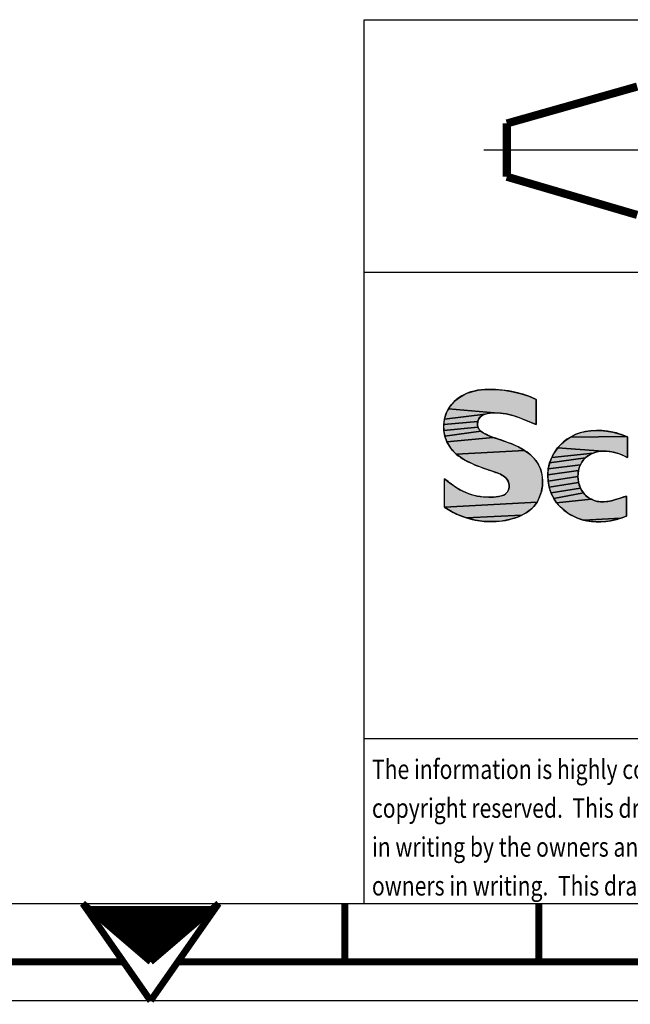
# Model space of a CAD drawing. Units: millimetres. Extents: x 0 to 420, y 0 to 297.
# Drawn here: x 203 to 235, y 0 to 50 of the extents above; entities that cross this region are included whole.
import ezdxf

# ---------------------------------------------------------------- set-up
doc = ezdxf.new("R2010")
doc.units = ezdxf.units.MM
doc.header["$LTSCALE"] = 23.1
doc.linetypes.add('CENTER', pattern=[0.6, 0.375, -0.075, 0.075, -0.075])
doc.layers.get('0').update_dxf_attribs({"linetype": 'CONTINUOUS'})
doc.layers.add('DEFAULT_1', color=7, linetype='CENTER')
doc.styles.get("Standard").update_dxf_attribs({"font": 'txt', "width": 0.8})

# ---------------------------------------------------------------- blocks, each defined once
blk = doc.blocks.new('SYMBOL_12_BL0', base_point=(263.155, 18.47))
at = {"linetype": 'Continuous'}
for points in [[(227.174, 31.458), (227.47, 31.467), (227.767, 31.459), (228.214, 31.421), (228.654, 31.35), (229.085, 31.245), (229.476, 31.114), (229.856, 30.949), (229.856, 29.666), (229.351, 29.874), (228.863, 30.06), (228.592, 30.143), (228.313, 30.207), (228.019, 30.247), (227.707, 30.258), (225.336, 30.466), (225.483, 30.674), (225.659, 30.861), (225.86, 31.023), (226.079, 31.16), (226.312, 31.271), (226.592, 31.364), (226.88, 31.425)], [(227.389, 30.232), (227.238, 30.196), (225.134, 29.937), (225.213, 30.21), (225.336, 30.466), (227.707, 30.258), (227.547, 30.251)], [(226.901, 29.954), (226.849, 29.816), (225.097, 29.653), (225.134, 29.937), (227.238, 30.196), (227.102, 30.141), (226.987, 30.061)], [(226.835, 29.665), (226.863, 29.52), (225.104, 29.351), (225.097, 29.653), (226.849, 29.816)], [(226.926, 29.405), (227.018, 29.309), (225.158, 29.054), (225.104, 29.351), (226.863, 29.52)], [(227.388, 29.102), (227.653, 28.996), (225.259, 28.772), (225.158, 29.054), (227.018, 29.309), (227.131, 29.229), (227.257, 29.161)], [(228.257, 28.786), (228.603, 28.658), (228.942, 28.508), (229.266, 28.326), (225.739, 28.138), (225.55, 28.327), (225.389, 28.539), (225.259, 28.772), (227.653, 28.996), (227.913, 28.904)], [(234.567, 29.017), (234.567, 27.956), (234.512, 27.986), (234.276, 28.097), (234.026, 28.188), (233.847, 28.236), (233.664, 28.27), (233.48, 28.289), (233.296, 28.29), (230.968, 28.454), (231.164, 28.668), (231.384, 28.857), (231.624, 29.016), (234.513, 29.041)], [(233.169, 29.354), (233.493, 29.325), (233.811, 29.269), (234.172, 29.17), (234.513, 29.041), (231.624, 29.016), (231.91, 29.155), (232.211, 29.257), (232.524, 29.322), (232.845, 29.354)], [(232.933, 28.232), (232.789, 28.184), (230.661, 27.961), (230.799, 28.217), (230.968, 28.454), (233.296, 28.29), (233.113, 28.271)], [(229.481, 28.172), (229.678, 27.996), (229.849, 27.799), (229.989, 27.581), (230.095, 27.331), (230.161, 27.065), (230.189, 26.788), (230.179, 26.508), (230.13, 26.214), (230.04, 25.931), (229.91, 25.669), (225.14, 25.405), (225.139, 26.864), (225.379, 26.675), (225.651, 26.479), (225.935, 26.302), (226.235, 26.153), (226.522, 26.048), (226.819, 25.973), (227.122, 25.928), (227.425, 25.913), (227.671, 25.924), (227.921, 25.956), (228.06, 25.984), (228.192, 26.029), (228.306, 26.102), (228.382, 26.19), (228.435, 26.298), (228.465, 26.416), (228.469, 26.538), (228.44, 26.674), (228.381, 26.798), (228.298, 26.906), (228.168, 27.015), (228.018, 27.098), (227.857, 27.165), (227.69, 27.223), (227.183, 27.399), (226.689, 27.591), (226.437, 27.702), (226.191, 27.827), (225.956, 27.97), (225.739, 28.138), (229.266, 28.326)], [(232.211, 27.724), (232.139, 27.59), (230.485, 27.381), (230.556, 27.689), (232.404, 27.952), (232.301, 27.847)], [(232.522, 28.044), (232.404, 27.952), (230.556, 27.689), (230.661, 27.961), (232.789, 28.184), (232.652, 28.121)], [(232.084, 27.445), (232.046, 27.294), (230.457, 27.065), (230.485, 27.381), (232.139, 27.59)], [(232.023, 27.139), (232.016, 26.981), (230.472, 26.748), (230.457, 27.065), (232.046, 27.294)], [(232.024, 26.827), (232.047, 26.676), (230.529, 26.437), (230.472, 26.748), (232.016, 26.981)], [(232.085, 26.529), (232.139, 26.389), (230.627, 26.137), (230.529, 26.437), (232.047, 26.676)], [(232.208, 26.256), (232.294, 26.134), (230.765, 25.856), (230.627, 26.137), (232.139, 26.389)], [(232.543, 25.905), (232.689, 25.817), (230.916, 25.632), (230.765, 25.856), (232.294, 26.134), (232.41, 26.011)], [(233.343, 25.679), (233.545, 25.699), (233.746, 25.738), (233.945, 25.791), (234.14, 25.852), (234.513, 25.977), (234.513, 24.946), (234.224, 24.837), (232.308, 24.739), (231.997, 24.839), (231.75, 24.95), (231.514, 25.086), (231.295, 25.246), (231.094, 25.428), (230.916, 25.632), (232.689, 25.817), (232.846, 25.75), (233.008, 25.704), (233.175, 25.681)], [(229.738, 25.436), (229.557, 25.264), (229.351, 25.119), (229.128, 24.997), (226.277, 24.851), (225.844, 25.01), (225.492, 25.184), (225.16, 25.391), (225.14, 25.405), (229.91, 25.669)], [(228.894, 24.896), (228.486, 24.769), (228.069, 24.692), (227.646, 24.66), (227.185, 24.675), (226.726, 24.739), (226.277, 24.851), (229.128, 24.997)], [(233.925, 24.75), (233.605, 24.686), (233.279, 24.652), (232.952, 24.647), (232.627, 24.676), (232.308, 24.739), (234.224, 24.837)]]:
    blk.add_hatch(color=7, dxfattribs=at).paths.add_polyline_path(points)
at = {"color": 2, "linetype": 'Continuous'}
for p, q in [((229.856, 29.666), (229.856, 30.949)), ((234.567, 27.956), (234.567, 29.017)), ((225.14, 25.405), (225.139, 26.864)), ((234.513, 24.946), (234.513, 25.977))]:
    blk.add_line(p, q, dxfattribs=at)
at = {"color": 7, "linetype": 'Continuous'}
for points in [[(227.174, 31.458), (227.47, 31.467), (227.767, 31.459), (228.214, 31.421), (228.654, 31.35), (229.085, 31.245), (229.476, 31.114), (229.856, 30.949), (229.856, 29.666), (229.351, 29.874), (228.863, 30.06), (228.592, 30.143), (228.313, 30.207), (228.019, 30.247), (227.707, 30.258), (225.336, 30.466), (225.483, 30.674), (225.659, 30.861), (225.86, 31.023), (226.079, 31.16), (226.312, 31.271), (226.592, 31.364), (226.88, 31.425), (227.174, 31.458)], [(227.389, 30.232), (227.238, 30.196), (225.134, 29.937), (225.213, 30.21), (225.336, 30.466), (227.707, 30.258), (227.547, 30.251), (227.389, 30.232)], [(226.901, 29.954), (226.849, 29.816), (225.097, 29.653), (225.134, 29.937), (227.238, 30.196), (227.102, 30.141), (226.987, 30.061), (226.901, 29.954)], [(226.835, 29.665), (226.863, 29.52), (225.104, 29.351), (225.097, 29.653), (226.849, 29.816), (226.835, 29.665)], [(226.926, 29.405), (227.018, 29.309), (225.158, 29.054), (225.104, 29.351), (226.863, 29.52), (226.926, 29.405)], [(227.388, 29.102), (227.653, 28.996), (225.259, 28.772), (225.158, 29.054), (227.018, 29.309), (227.131, 29.229), (227.257, 29.161), (227.388, 29.102)], [(228.257, 28.786), (228.603, 28.658), (228.942, 28.508), (229.266, 28.326), (225.739, 28.138), (225.55, 28.327), (225.389, 28.539), (225.259, 28.772), (227.653, 28.996), (227.913, 28.904), (228.257, 28.786)], [(234.567, 29.017), (234.567, 27.956), (234.512, 27.986), (234.276, 28.097), (234.026, 28.188), (233.847, 28.236), (233.664, 28.27), (233.48, 28.289), (233.296, 28.29), (230.968, 28.454), (231.164, 28.668), (231.384, 28.857), (231.624, 29.016), (234.513, 29.041), (234.567, 29.017)], [(233.169, 29.354), (233.493, 29.325), (233.811, 29.269), (234.172, 29.17), (234.513, 29.041), (231.624, 29.016), (231.91, 29.155), (232.211, 29.257), (232.524, 29.322), (232.845, 29.354), (233.169, 29.354)], [(232.933, 28.232), (232.789, 28.184), (230.661, 27.961), (230.799, 28.217), (230.968, 28.454), (233.296, 28.29), (233.113, 28.271), (232.933, 28.232)], [(229.481, 28.172), (229.678, 27.996), (229.849, 27.799), (229.989, 27.581), (230.095, 27.331), (230.161, 27.065), (230.189, 26.788), (230.179, 26.508), (230.13, 26.214), (230.04, 25.931), (229.91, 25.669), (225.14, 25.405), (225.139, 26.864), (225.379, 26.675), (225.651, 26.479), (225.935, 26.302), (226.235, 26.153), (226.522, 26.048), (226.819, 25.973), (227.122, 25.928), (227.425, 25.913), (227.671, 25.924), (227.921, 25.956), (228.06, 25.984), (228.192, 26.029), (228.306, 26.102), (228.382, 26.19), (228.435, 26.298), (228.465, 26.416), (228.469, 26.538), (228.44, 26.674), (228.381, 26.798), (228.298, 26.906), (228.168, 27.015), (228.018, 27.098), (227.857, 27.165), (227.69, 27.223), (227.183, 27.399), (226.689, 27.591), (226.437, 27.702), (226.191, 27.827), (225.956, 27.97), (225.739, 28.138), (229.266, 28.326), (229.481, 28.172)], [(232.211, 27.724), (232.139, 27.59), (230.485, 27.381), (230.556, 27.689), (232.404, 27.952), (232.301, 27.847), (232.211, 27.724)], [(232.522, 28.044), (232.404, 27.952), (230.556, 27.689), (230.661, 27.961), (232.789, 28.184), (232.652, 28.121), (232.522, 28.044)], [(232.084, 27.445), (232.046, 27.294), (230.457, 27.065), (230.485, 27.381), (232.139, 27.59), (232.084, 27.445)], [(232.023, 27.139), (232.016, 26.981), (230.472, 26.748), (230.457, 27.065), (232.046, 27.294), (232.023, 27.139)], [(232.024, 26.827), (232.047, 26.676), (230.529, 26.437), (230.472, 26.748), (232.016, 26.981), (232.024, 26.827)], [(232.085, 26.529), (232.139, 26.389), (230.627, 26.137), (230.529, 26.437), (232.047, 26.676), (232.085, 26.529)], [(232.208, 26.256), (232.294, 26.134), (230.765, 25.856), (230.627, 26.137), (232.139, 26.389), (232.208, 26.256)], [(232.543, 25.905), (232.689, 25.817), (230.916, 25.632), (230.765, 25.856), (232.294, 26.134), (232.41, 26.011), (232.543, 25.905)], [(233.343, 25.679), (233.545, 25.699), (233.746, 25.738), (233.945, 25.791), (234.14, 25.852), (234.513, 25.977), (234.513, 24.946), (234.224, 24.837), (232.308, 24.739), (231.997, 24.839), (231.75, 24.95), (231.514, 25.086), (231.295, 25.246), (231.094, 25.428), (230.916, 25.632), (232.689, 25.817), (232.846, 25.75), (233.008, 25.704), (233.175, 25.681), (233.343, 25.679)], [(229.738, 25.436), (229.557, 25.264), (229.351, 25.119), (229.128, 24.997), (226.277, 24.851), (225.844, 25.01), (225.492, 25.184), (225.16, 25.391), (225.14, 25.405), (229.91, 25.669), (229.738, 25.436)], [(228.894, 24.896), (228.486, 24.769), (228.069, 24.692), (227.646, 24.66), (227.185, 24.675), (226.726, 24.739), (226.277, 24.851), (229.128, 24.997), (228.894, 24.896)], [(233.925, 24.75), (233.605, 24.686), (233.279, 24.652), (232.952, 24.647), (232.627, 24.676), (232.308, 24.739), (234.224, 24.837), (233.925, 24.75)]]:
    blk.add_lwpolyline(points, dxfattribs=at)
for points, knots in [([(229.856, 30.949), (229.607, 31.071), (228.932, 31.327), (227.73, 31.51), (226.338, 31.434), (225.309, 30.644), (225.029, 29.64), (225.181, 28.774), (225.771, 28.016), (226.679, 27.571), (227.555, 27.266), (228.277, 27.027), (228.535, 26.529), (228.367, 26.049), (227.886, 25.94), (227.193, 25.879), (226.266, 26.059), (225.56, 26.529), (225.218, 26.8), (225.139, 26.864)], [0, 0, 0, 0, 0.056645, 0.148209, 0.248812, 0.335529, 0.393654, 0.455123, 0.509587, 0.584784, 0.657941, 0.704928, 0.732761, 0.764702, 0.792933, 0.827099, 0.910315, 0.979061, 1, 1, 1, 1]), ([(225.14, 25.405), (225.146, 25.4), (225.366, 25.245), (226.142, 24.817), (227.463, 24.564), (228.824, 24.8), (229.869, 25.387), (230.276, 26.477), (230.105, 27.623), (229.186, 28.49), (228.186, 28.805), (227.365, 29.097), (226.788, 29.387), (226.864, 30.173), (227.868, 30.325), (228.841, 30.107), (229.507, 29.805), (229.856, 29.666)], [0, 0, 0, 0, 0.001689, 0.055901, 0.183024, 0.270908, 0.340289, 0.420569, 0.495971, 0.56784, 0.669752, 0.708578, 0.75504, 0.785169, 0.844826, 0.926025, 1, 1, 1, 1]), ([(234.567, 29.017), (234.549, 29.025), (234.313, 29.131), (233.35, 29.445), (231.641, 29.353), (230.298, 27.723), (230.516, 25.797), (232.039, 24.607), (233.512, 24.593), (234.325, 24.866), (234.513, 24.946)], [0, 0, 0, 0, 0.005722, 0.074714, 0.280528, 0.43981, 0.612277, 0.761701, 0.942116, 1, 1, 1, 1]), ([(234.513, 25.977), (234.154, 25.861), (233.632, 25.649), (232.841, 25.699), (232.188, 26.082), (231.927, 26.984), (232.176, 27.875), (233.032, 28.356), (233.856, 28.28), (234.38, 28.057), (234.549, 27.966), (234.567, 27.956)], [0, 0, 0, 0, 0.182204, 0.2331, 0.35939, 0.494448, 0.632534, 0.744704, 0.910503, 0.990352, 1, 1, 1, 1])]:
    blk.add_open_spline(points, degree=3, knots=knots, dxfattribs=at)
blk.add_solid([(234.33, 25.916), (234.513, 25.977), (234.14, 25.852)], dxfattribs=at)
at = {"color": 2, "linetype": 'Continuous', "width": 0.8}
for s, p in [(' The information is highly confidential and is the exclusive property of Schneider Electric', (221.155, 11.412)), (' copyright reserved.  This drawing must not be used for any purpose other than that expressly permitted', (221.155, 9.412)), (' in writing by the owners and must not be disclosed or reproduced in any way without permission from the ', (221.155, 7.412)), (' owners in writing.  This drawing must be returned to the owners when the purpose has ceased.', (221.155, 5.412))]:
    blk.add_text(s, height=1, dxfattribs=at).set_placement(p)

msp = doc.modelspace()

# ---------------------------------------------------------------- linework, layer by layer
at = {"color": 5, "linetype": 'Continuous'}
for p, q in [((221, 50.5), (409, 50.5)), ((221, 5), (221, 50.5)), ((221, 37.5), (409, 37.5)), ((221, 13.5), (409, 13.5)), ((11, 5), (409, 5))]:
    msp.add_line(p, q, dxfattribs=at)
at = {"color": 2, "linetype": 'Continuous'}
for p, q in [((221, 5), (221, 50.49)), ((221, 50.49), (409, 50.49)), ((221, 5), (221, 50.49)), ((221, 50.49), (409, 50.49)), ((221, 5), (221, 50.49)), ((221, 50.49), (409, 50.49)), ((221, 5), (221, 37.5)), ((221, 37.5), (409, 37.5)), ((221, 37.5), (409, 37.5)), ((221, 37.5), (409, 37.5)), ((221, 37.5), (409, 37.5)), ((221, 13.5), (409, 13.5)), ((221, 13.5), (409, 13.5)), ((221, 13.5), (409, 13.5)), ((221, 13.5), (409, 13.5)), ((221, 5), (409, 5)), ((221, 5), (409, 5)), ((221, 5), (409, 5)), ((221, 5), (409, 5))]:
    msp.add_line(p, q, dxfattribs=at)
at = {"color": 7, "linetype": 'Continuous'}
msp.add_line((0, 0), (420, 0), dxfattribs=at)
for points, const_width in [([(228.347, 45.156), (235.066, 47.057)], 0.418), ([(228.347, 42.416), (228.347, 45.156)], 0.418), ([(235.066, 40.449), (228.347, 42.416)], 0.418), ([(206.5, 5), (210, 2)], 0.35), ([(206.5, 5), (209.998, -0.014)], 0.35), ([(209.998, -0.003), (213.5, 5)], 0.35), ([(210, 2), (213.5, 5)], 0.35), ([(220, 5), (220, 2)], 0.35), ([(230, 5), (230, 2)], 0.35), ([(206.85, 4.7), (213.15, 4.7)], 0.35), ([(207.2, 4.4), (212.8, 4.4)], 0.35), ([(207.55, 4.1), (212.45, 4.1)], 0.35), ([(207.9, 3.8), (212.1, 3.8)], 0.35), ([(208.25, 3.5), (211.75, 3.5)], 0.35), ([(208.6, 3.2), (211.4, 3.2)], 0.35), ([(208.95, 2.9), (211.05, 2.9)], 0.35), ([(209.3, 2.6), (210.7, 2.6)], 0.35), ([(110, 2), (208.593, 2)], 0.35), ([(209.65, 2.3), (210.35, 2.3)], 0.35), ([(211.4, 2), (310, 2)], 0.35)]:
    msp.add_lwpolyline(points, dxfattribs=dict(at, const_width=const_width))
at = {"layer": 'DEFAULT_1', "color": 2, "linetype": 'CENTER'}
msp.add_line((227.17, 43.807), (246.263, 43.807), dxfattribs=at)

# ---------------------------------------------------------------- block references
at = {"color": 2, "linetype": 'Continuous'}
msp.add_blockref('SYMBOL_12_BL0', (263.155, 18.47), dxfattribs=at)

doc.saveas('drawing.dxf')
